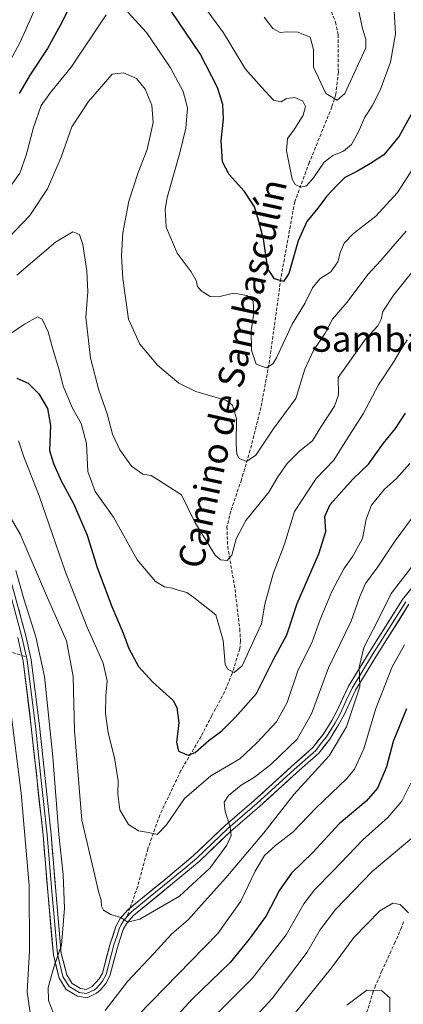
# Model space of a CAD drawing. Units: metres. Extents: x 655879 to 659358, y 4700126 to 4702489.
# Drawn here: x 657504 to 657623, y 4700772 to 4701077 of the extents above; entities that cross this region are included whole.
import ezdxf
from ezdxf.enums import TextEntityAlignment as Align

# ---------------------------------------------------------------- set-up
doc = ezdxf.new("R2010")
doc.units = ezdxf.units.M
doc.header["$MEASUREMENT"] = 0
doc.linetypes.add('TRAZOSX2', pattern=[1.5, 1, -0.5])
for name, color, linetype, lineweight in [('Curva de nivel maestra', 36, 'Continuous', 30), ('Curva de nivel normal', 36, 'Continuous', 0), ('Layer 0', 7, 'Continuous', 0), ('Senda', 19, 'TRAZOSX2', 0), ('Texto cartográfico', 19, 'Continuous', 0)]:
    doc.layers.add(name, color=color, linetype=linetype, lineweight=lineweight)
doc.styles.add('Arial', font='txt', dxfattribs={"height": 0.2})

# ---------------------------------------------------------------- blocks, each defined once
blk = doc.blocks.new('*U171')
at = {"layer": 'Curva de nivel normal', "color": 36, "linetype": 'Continuous', "lineweight": 0}
for points in [[(657503.3, 4700906.61, 890), (657505.72, 4700897.83, 890), (657509.51, 4700886.1, 890), (657512.17, 4700873.81, 890), (657514.77, 4700848.88, 890), (657516.62, 4700824.81, 890), (657517.9, 4700812.42, 890), (657518.34, 4700801.96, 890), (657517.48, 4700790.54, 890), (657515.04, 4700783.7, 890), (657513.27, 4700777.41, 890), (657513.41, 4700773.4, 890), (657515.56, 4700767.82, 890)], [(657530.92, 4700770.34, 890), (657537.87, 4700779.31, 890), (657546.08, 4700787.92, 890), (657551.56, 4700793.91, 890), (657556.82, 4700798.45, 890), (657560.86, 4700803.07, 890), (657568.4, 4700811.39, 890), (657580.15, 4700825.4, 890), (657589.47, 4700837.19, 890), (657600.45, 4700849.18, 890), (657605.76, 4700858.19, 890), (657609.95, 4700870.56, 890), (657609.68, 4700876.7, 890), (657611.2, 4700882.8, 890), (657615.3, 4700890.73, 890), (657619.61, 4700899.57, 890), (657625.91, 4700907.66, 890)]]:
    blk.add_polyline3d(points, dxfattribs=at)
blk = doc.blocks.new('*U176')
at = {"layer": 'Curva de nivel normal', "color": 36, "linetype": 'Continuous', "lineweight": 0}
blk.add_polyline3d([(657625, 4700800.61, 915), (657622.49, 4700803.16, 915), (657620.21, 4700803.51, 915), (657616.12, 4700801.16, 915), (657608.11, 4700792.88, 915), (657601.11, 4700783.52, 915), (657589.54, 4700769.19, 915)], dxfattribs=at)
blk = doc.blocks.new('*U181')
at = {"layer": 'Curva de nivel normal', "color": 36, "linetype": 'Continuous', "lineweight": 0}
blk.add_polyline3d([(657497.61, 4700929.89, 885), (657504.63, 4700917.89, 885), (657513.04, 4700898.18, 885), (657519.02, 4700884.84, 885), (657521.1, 4700873.81, 885), (657521.47, 4700857.04, 885), (657523.72, 4700829.32, 885), (657527.77, 4700812.1, 885), (657529.02, 4700806.75, 885), (657529.78, 4700804.52, 885), (657529.8, 4700802.67, 885), (657530.47, 4700801.34, 885), (657532.75, 4700800.02, 885), (657535.87, 4700799.14, 885), (657538.01, 4700797.72, 885), (657541.74, 4700798.63, 885), (657554.02, 4700805.7, 885), (657563.4, 4700814.37, 885), (657568.68, 4700821.52, 885), (657570.09, 4700824.52, 885), (657569.76, 4700827.19, 885), (657568.14, 4700831.95, 885), (657567.91, 4700834.89, 885), (657569.2, 4700836.94, 885), (657573.12, 4700840.14, 885), (657577.24, 4700842.62, 885), (657582.34, 4700846.54, 885), (657590.52, 4700854.4, 885), (657594.94, 4700862.28, 885), (657600.24, 4700876.51, 885), (657607.29, 4700890.95, 885), (657609.89, 4700898.6, 885), (657611.68, 4700902.66, 885), (657615.56, 4700907.8, 885), (657620.85, 4700915.83, 885), (657625.89, 4700922.58, 885)], dxfattribs=at)
blk = doc.blocks.new('*U185')
at = {"layer": 'Curva de nivel normal', "color": 36, "linetype": 'Continuous', "lineweight": 0}
blk.add_polyline3d([(657624.27, 4701011.81, 860), (657619.52, 4701006.38, 860), (657616.45, 4701002.71, 860), (657612.48, 4700998.46, 860), (657605.93, 4700989.75, 860), (657601.43, 4700984.51, 860), (657599.17, 4700980.21, 860), (657595.56, 4700974.87, 860), (657592.88, 4700969.08, 860), (657590.04, 4700960, 860), (657583.11, 4700950.47, 860), (657577.73, 4700942.39, 860), (657574.8, 4700940.48, 860), (657572.54, 4700941.38, 860), (657571.81, 4700942.69, 860), (657571.58, 4700945.96, 860), (657571.68, 4700953.77, 860), (657570.48, 4700957.92, 860), (657568.62, 4700959.38, 860), (657559.05, 4700962.12, 860), (657553.85, 4700964.73, 860), (657547.33, 4700970.23, 860), (657541.7, 4700976.8, 860), (657538.22, 4700984.51, 860), (657536.47, 4700997.18, 860), (657536.02, 4701004.18, 860), (657536.43, 4701011.32, 860), (657538.32, 4701021.1, 860), (657541.2, 4701029.99, 860), (657544.04, 4701037.18, 860), (657545.89, 4701045.51, 860), (657545.46, 4701050.84, 860), (657543.35, 4701055.85, 860), (657540.72, 4701059.1, 860), (657536.62, 4701060.91, 860), (657533.1, 4701060.51, 860), (657525.76, 4701051.98, 860), (657520.67, 4701044.13, 860), (657517.36, 4701034.73, 860), (657513.13, 4701024.9, 860), (657507.57, 4701016.69, 860), (657500.99, 4701009.72, 860)], dxfattribs=at)
blk = doc.blocks.new('*U190')
at = {"layer": 'Curva de nivel normal', "color": 36, "linetype": 'Continuous', "lineweight": 0}
for points in [[(657623.76, 4700883.6, 895), (657619.94, 4700876.8, 895), (657614.89, 4700863.92, 895), (657611.21, 4700851.38, 895), (657608.24, 4700845.14, 895), (657605.94, 4700842.21, 895), (657596.24, 4700832.96, 895), (657589.24, 4700825.62, 895), (657583.75, 4700821.39, 895), (657580.35, 4700818.3, 895), (657577.53, 4700813.52, 895), (657573.04, 4700804.19, 895), (657565.89, 4700794.19, 895), (657541.25, 4700768.88, 895)], [(657508.78, 4700762.47, 895), (657506.78, 4700776.1, 895), (657507.46, 4700788.74, 895), (657507.4, 4700809.04, 895), (657504.94, 4700837.69, 895), (657501.81, 4700862.12, 895)]]:
    blk.add_polyline3d(points, dxfattribs=at)
blk = doc.blocks.new('*U191')
at = {"layer": 'Curva de nivel normal', "color": 36, "linetype": 'Continuous', "lineweight": 0}
blk.add_polyline3d([(657629.69, 4701003.51, 865), (657620.5, 4700992.08, 865), (657617.04, 4700986.9, 865), (657616.52, 4700984.51, 865), (657615.55, 4700982.51, 865), (657611.66, 4700978.33, 865), (657603.21, 4700966.48, 865), (657603.29, 4700961.08, 865), (657602.09, 4700957.54, 865), (657597.95, 4700951.29, 865), (657595.28, 4700946.8, 865), (657591.33, 4700943.78, 865), (657587.4, 4700939.81, 865), (657584.55, 4700935.67, 865), (657581.74, 4700930.94, 865), (657574.62, 4700922.16, 865), (657571.58, 4700916.44, 865), (657570.22, 4700911.42, 865), (657568.82, 4700909.74, 865), (657566.71, 4700909.99, 865), (657565.04, 4700911.42, 865), (657558.76, 4700921.67, 865), (657554.59, 4700930.08, 865), (657548.33, 4700934.18, 865), (657545.23, 4700936.14, 865), (657542.62, 4700936.52, 865), (657539.15, 4700938.98, 865), (657535.47, 4700944.06, 865), (657533.23, 4700948.92, 865), (657531.58, 4700955.19, 865), (657529, 4700962.59, 865), (657526.43, 4700972.51, 865), (657524.94, 4700985.14, 865), (657525.62, 4700993.03, 865), (657525.31, 4700999.57, 865), (657524.08, 4701007.74, 865), (657523.03, 4701010.8, 865), (657520.98, 4701011.65, 865), (657515.55, 4701008.45, 865), (657503.57, 4700998.18, 865)], dxfattribs=at)
blk = doc.blocks.new('*U210')
at = {"layer": 'Curva de nivel normal', "color": 36, "linetype": 'Continuous', "lineweight": 0}
blk.add_polyline3d([(657504.1, 4700946.8, 880), (657505.78, 4700941.84, 880), (657510.51, 4700929.8, 880), (657518.57, 4700906.5, 880), (657525.33, 4700889.26, 880), (657530.4, 4700877.9, 880), (657531.63, 4700872.47, 880), (657531.14, 4700867.97, 880), (657531.12, 4700862.39, 880), (657531.93, 4700856.4, 880), (657533.86, 4700848.6, 880), (657535.01, 4700841.48, 880), (657534.86, 4700837.46, 880), (657535.53, 4700832.46, 880), (657538.19, 4700827.97, 880), (657541.27, 4700825.93, 880), (657544.37, 4700825.44, 880), (657547.14, 4700824.88, 880), (657550.03, 4700827.83, 880), (657555.6, 4700836.03, 880), (657563.69, 4700843.02, 880), (657572.7, 4700848.34, 880), (657578, 4700853.28, 880), (657584.13, 4700859.78, 880), (657587.39, 4700865.78, 880), (657590.86, 4700875.83, 880), (657595.03, 4700884.27, 880), (657597.63, 4700891.52, 880), (657601.24, 4700900.13, 880), (657604.96, 4700907.18, 880), (657607.79, 4700911.1, 880), (657610.74, 4700916.6, 880), (657611.9, 4700922.54, 880), (657613.58, 4700926.94, 880), (657617.55, 4700931.86, 880), (657621.33, 4700935.16, 880), (657625.42, 4700939.87, 880)], dxfattribs=at)
blk = doc.blocks.new('*U214')
at = {"layer": 'Curva de nivel normal', "color": 36, "linetype": 'Continuous', "lineweight": 0}
blk.add_polyline3d([(657619.21, 4700765.92, 920), (657619.21, 4700774.22, 920), (657616.65, 4700776.53, 920), (657612.1, 4700776.64, 920), (657605.94, 4700772, 920)], dxfattribs=at)
blk = doc.blocks.new('*U225')
at = {"layer": 'Curva de nivel normal', "color": 36, "linetype": 'Continuous', "lineweight": 0}
blk.add_polyline3d([(657630.02, 4700826.96, 910), (657613.74, 4700813.38, 910), (657602.35, 4700801.62, 910), (657597.57, 4700795.21, 910), (657593.57, 4700788.4, 910), (657582.72, 4700773.97, 910), (657569.2, 4700759.39, 910)], dxfattribs=at)
blk = doc.blocks.new('*U226')
at = {"layer": 'Curva de nivel normal', "color": 36, "linetype": 'Continuous', "lineweight": 0}
blk.add_polyline3d([(657493.88, 4700974.85, 870), (657506, 4700983, 870), (657510.01, 4700985.29, 870), (657511.44, 4700984.58, 870), (657513.25, 4700980.64, 870), (657514.7, 4700975.29, 870), (657516.66, 4700968.88, 870), (657517.98, 4700963.76, 870), (657520.86, 4700957.02, 870), (657523.54, 4700952.19, 870), (657525.19, 4700946.04, 870), (657525.61, 4700937.34, 870), (657527.91, 4700931.13, 870), (657533.58, 4700923.21, 870), (657540.92, 4700909.94, 870), (657546.61, 4700903.28, 870), (657549.39, 4700901.62, 870), (657551.78, 4700901.21, 870), (657553.62, 4700900.55, 870), (657556.27, 4700899.81, 870), (657558.42, 4700898.29, 870), (657565.24, 4700892.97, 870), (657567.53, 4700884.92, 870), (657568.19, 4700877.58, 870), (657568.95, 4700876.13, 870), (657571, 4700875.06, 870), (657573.47, 4700877.15, 870), (657576, 4700882.84, 870), (657579.43, 4700890.18, 870), (657580.47, 4700896.18, 870), (657583.1, 4700905.59, 870), (657586.62, 4700914.84, 870), (657589.64, 4700924.92, 870), (657596.4, 4700935.18, 870), (657601.92, 4700940.9, 870), (657605.76, 4700947.16, 870), (657610.94, 4700955.2, 870), (657615.71, 4700964.19, 870), (657620.42, 4700971.25, 870), (657622.42, 4700974.69, 870), (657624.6, 4700978.17, 870)], dxfattribs=at)
blk = doc.blocks.new('*U228')
at = {"layer": 'Curva de nivel normal', "color": 36, "linetype": 'Continuous', "lineweight": 0}
blk.add_polyline3d([(657625.79, 4700840.8, 905), (657622.91, 4700835.2, 905), (657618.57, 4700830.13, 905), (657610.86, 4700823.18, 905), (657601.71, 4700813.58, 905), (657595.83, 4700807.71, 905), (657592.59, 4700803.32, 905), (657587.13, 4700793.78, 905), (657576.59, 4700780.22, 905), (657563.13, 4700766.78, 905)], dxfattribs=at)
blk = doc.blocks.new('*U231')
at = {"layer": 'Curva de nivel normal', "color": 36, "linetype": 'Continuous', "lineweight": 0}
for points in [[(657628.76, 4701034.9, 855), (657621.64, 4701023.84, 855), (657614.91, 4701016.51, 855), (657608, 4701011.14, 855), (657605.08, 4701008.07, 855), (657603.81, 4701005.06, 855), (657603.07, 4701002.31, 855), (657600.93, 4700999.22, 855), (657597.57, 4700997.07, 855), (657595.24, 4700994.29, 855), (657592.9, 4700989.45, 855), (657588.95, 4700982.98, 855), (657584.1, 4700972.6, 855), (657582.93, 4700970.67, 855), (657580.96, 4700969.48, 855), (657577.74, 4700970.64, 855), (657576.36, 4700974.9, 855), (657576.26, 4700981.04, 855), (657577.04, 4700986.32, 855), (657576.91, 4700990.12, 855), (657574.91, 4700991.93, 855), (657570.91, 4700992.61, 855), (657566.02, 4700991.43, 855), (657563.52, 4700991.55, 855), (657560.73, 4700993.3, 855), (657559.55, 4700994.7, 855), (657559.19, 4700996.58, 855), (657557.64, 4700999.19, 855), (657553.31, 4701004.98, 855), (657549.88, 4701013.05, 855), (657549.54, 4701018.62, 855), (657550.17, 4701022.26, 855), (657554.16, 4701036.1, 855), (657556.03, 4701043.71, 855), (657556.48, 4701050.03, 855), (657555.14, 4701055.15, 855), (657551.18, 4701062.45, 855), (657543.82, 4701073.4, 855), (657538.03, 4701079.73, 855)], [(657531.25, 4701078.83, 855), (657520.45, 4701062.68, 855), (657513.98, 4701054.85, 855), (657511.17, 4701050.76, 855), (657508.78, 4701044, 855), (657506.46, 4701035.42, 855), (657504.48, 4701029.8, 855), (657499.51, 4701022.92, 855)]]:
    blk.add_polyline3d(points, dxfattribs=at)
blk = doc.blocks.new('*U237')
at = {"layer": 'Curva de nivel maestra', "color": 36, "linetype": 'Continuous', "lineweight": 30}
blk.add_polyline3d([(657503.58, 4700966.23, 875), (657507.12, 4700964.74, 875), (657510.44, 4700961.46, 875), (657513.14, 4700956.89, 875), (657513.98, 4700951.56, 875), (657513.69, 4700943.86, 875), (657514.9, 4700939.85, 875), (657517.33, 4700934.47, 875), (657521.17, 4700927.46, 875), (657525.42, 4700917.58, 875), (657528.44, 4700907.62, 875), (657532.99, 4700895.51, 875), (657536.6, 4700887.27, 875), (657538.26, 4700882.53, 875), (657541.27, 4700876.9, 875), (657545.67, 4700872.19, 875), (657552.08, 4700866.42, 875), (657553.23, 4700864.17, 875), (657553.78, 4700859.46, 875), (657553.09, 4700853.33, 875), (657553.74, 4700850.62, 875), (657556.7, 4700849.43, 875), (657558.9, 4700850.24, 875), (657563.23, 4700854.04, 875), (657567.16, 4700856.97, 875), (657571.26, 4700861.07, 875), (657577.88, 4700868.53, 875), (657583.18, 4700879.03, 875), (657587.25, 4700886.74, 875), (657590.54, 4700896.42, 875), (657597.18, 4700911.82, 875), (657599.35, 4700918.79, 875), (657599.08, 4700923.44, 875), (657600.78, 4700927.07, 875), (657607.8, 4700935, 875), (657612.61, 4700939.57, 875), (657617.31, 4700946.09, 875), (657620.96, 4700950.7, 875), (657624.13, 4700955.44, 875)], dxfattribs=at)
blk = doc.blocks.new('*U238')
at = {"layer": 'Curva de nivel maestra', "color": 36, "linetype": 'Continuous', "lineweight": 30}
blk.add_polyline3d([(657624.36, 4700863.82, 900), (657620.28, 4700853.66, 900), (657618.2, 4700845.78, 900), (657615.45, 4700839.17, 900), (657611.91, 4700835.16, 900), (657603.57, 4700828.14, 900), (657595.36, 4700819.31, 900), (657588.71, 4700812.86, 900), (657585.02, 4700807.56, 900), (657580.91, 4700799.59, 900), (657575.57, 4700792.4, 900), (657569.72, 4700785.19, 900), (657557.9, 4700773.78, 900), (657545.8, 4700760.52, 900)], dxfattribs=at)

msp = doc.modelspace()

# ---------------------------------------------------------------- linework, layer by layer
at = {"layer": 'Curva de nivel maestra', "color": 36, "linetype": 'Continuous', "lineweight": 30}
for points in [[(657626.84, 4701049.84, 850), (657622.11, 4701041.22, 850), (657617.36, 4701035.44, 850), (657613.24, 4701032.83, 850), (657609.16, 4701030.39, 850), (657605.3, 4701028.46, 850), (657603.06, 4701026.18, 850), (657599.65, 4701022.6, 850), (657596.91, 4701018.96, 850), (657593.54, 4701014.86, 850), (657590.84, 4701008.8, 850), (657587.95, 4700998.72, 850), (657586.25, 4700996.22, 850), (657583.48, 4700997.03, 850), (657581.42, 4701000.12, 850), (657580.1, 4701009.48, 850), (657578.31, 4701015.92, 850), (657577.23, 4701019.38, 850), (657574.13, 4701024.07, 850), (657569.42, 4701029.36, 850), (657567.37, 4701033.31, 850), (657566.92, 4701039.85, 850), (657567.62, 4701046.56, 850), (657567.48, 4701051.08, 850), (657565.78, 4701056.38, 850), (657560.43, 4701066.74, 850), (657549.15, 4701083.4, 850)], [(657520.26, 4701081.85, 850), (657516.97, 4701075.61, 850), (657513.04, 4701068.41, 850), (657507.77, 4701060.46, 850), (657504.29, 4701054.48, 850)]]:
    msp.add_polyline3d(points, dxfattribs=at)
at = {"layer": 'Curva de nivel normal', "color": 36, "linetype": 'Continuous', "lineweight": 0}
for points in [[(657435.6, 4701086.19, 845), (657441.77, 4701076.32, 845), (657445.5, 4701067.62, 845), (657448.3, 4701056.53, 845), (657449.56, 4701044.15, 845), (657451.42, 4701026.6, 845), (657451.38, 4701019.95, 845), (657449.81, 4701014.84, 845), (657449.36, 4701010.18, 845), (657450.43, 4701004.81, 845), (657451.35, 4701001.07, 845), (657453.88, 4701001.1, 845), (657460.25, 4701004.62, 845), (657470.56, 4701012.24, 845), (657478.84, 4701020.47, 845), (657485.02, 4701028.94, 845), (657489.9, 4701039.66, 845), (657495.36, 4701053.3, 845), (657504.64, 4701070.37, 845), (657511.61, 4701086.19, 845)], [(657561.69, 4701081.49, 845), (657567.67, 4701073.26, 845), (657574.52, 4701062.04, 845), (657579.56, 4701056.33, 845), (657583.16, 4701052.41, 845), (657585.53, 4701051.93, 845), (657587.24, 4701052.99, 845), (657589.82, 4701053.25, 845), (657592.21, 4701052.15, 845), (657593.08, 4701050.42, 845), (657592.33, 4701047.82, 845), (657589.51, 4701043.12, 845), (657587.5, 4701040.55, 845), (657587.21, 4701036.77, 845), (657588.93, 4701027.94, 845), (657589.85, 4701026.32, 845), (657591.66, 4701025.44, 845), (657593.37, 4701025.9, 845), (657595.57, 4701028.4, 845), (657598.91, 4701033.26, 845), (657601.57, 4701035.32, 845), (657604.91, 4701036.57, 845), (657607.3, 4701038.72, 845), (657609.47, 4701042.6, 845), (657611.39, 4701046.98, 845), (657613.72, 4701050.63, 845), (657616.19, 4701055.51, 845), (657619.47, 4701064.22, 845), (657621, 4701073, 845), (657620.48, 4701081.78, 845)], [(657609.66, 4701079.94, 840), (657610.8, 4701074.65, 840), (657611.76, 4701071.24, 840), (657611.83, 4701068.63, 840), (657605.24, 4701054.51, 840), (657602.94, 4701052.47, 840), (657601.65, 4701053.13, 840), (657599.43, 4701054.53, 840), (657595.52, 4701062.68, 840), (657595.61, 4701068.1, 840), (657594.49, 4701071.97, 840), (657590.66, 4701073.47, 840), (657587.43, 4701073.65, 840), (657585.2, 4701073.36, 840), (657582.92, 4701074.6, 840), (657580.22, 4701078.15, 840)]]:
    msp.add_polyline3d(points, dxfattribs=at)
at = {"layer": 'Layer 0', "linetype": 'Continuous', "lineweight": 0}
for points in [[(657538.69, 4700802.11), (657549.63, 4700811.02), (657558.41, 4700818.3), (657568.13, 4700827.66), (657577.2, 4700835.37), (657588.71, 4700845.92), (657595.37, 4700851.78), (657598.54, 4700855.85), (657601.21, 4700860.13), (657602.82, 4700863.02), (657606.4, 4700870.8), (657612.81, 4700881.27), (657623.13, 4700897.63), (657629.32, 4700905.37), (657635.4, 4700912.38), (657642.26, 4700920.99), (657648.29, 4700927.49), (657652.16, 4700931.06), (657654.46, 4700932.6), (657658.9, 4700934.26), (657661.69, 4700934.65), (657664.49, 4700934.56), (657669.37, 4700933.1)], [(657506.56, 4700879.82), (657505.16, 4700886.15), (657499.64, 4700906.6)], [(657500.82, 4700907.01), (657506.37, 4700886.45), (657508.02, 4700879.02), (657510.56, 4700858.53), (657514.19, 4700824.88), (657515.65, 4700807.3), (657517.37, 4700788), (657519.05, 4700781.33), (657520.7, 4700778.63), (657523.29, 4700777.1), (657525.04, 4700776.85), (657526.93, 4700777.73), (657529.15, 4700780.07), (657530.11, 4700781.91), (657532.5, 4700790.98), (657534.29, 4700796.36), (657535.6, 4700798.83), (657537.99, 4700801.54), (657538.69, 4700802.11)], [(657625.17, 4700896.18), (657614.93, 4700879.95), (657608.61, 4700869.62), (657605.06, 4700861.88), (657603.36, 4700858.86), (657600.59, 4700854.42), (657597.2, 4700850.06), (657590.38, 4700844.06), (657578.85, 4700833.5), (657569.81, 4700825.81), (657560.07, 4700816.43), (657551.21, 4700809.09), (657539.73, 4700799.73), (657537.67, 4700797.4), (657536.59, 4700795.38), (657534.9, 4700790.27), (657532.46, 4700781), (657531.22, 4700778.63), (657529.4, 4700776.59), (657528.32, 4700775.62), (657525.42, 4700774.27), (657522.44, 4700774.7), (657518.9, 4700776.8), (657516.72, 4700780.35), (657514.9, 4700787.58), (657513.16, 4700807.08), (657511.7, 4700824.65), (657508.07, 4700858.24), (657505.55, 4700878.59), (657505.18, 4700880.28)], [(657624.15, 4700896.91), (657613.87, 4700880.61), (657607.51, 4700870.21), (657605.72, 4700866.32), (657603.94, 4700862.45), (657603.09, 4700860.94), (657602.29, 4700859.5), (657599.57, 4700855.14), (657597.98, 4700853.1), (657596.29, 4700850.92), (657589.55, 4700844.99), (657583.79, 4700839.72), (657578.03, 4700834.44), (657573.51, 4700830.59), (657568.97, 4700826.74), (657559.24, 4700817.37), (657554.81, 4700813.7), (657550.42, 4700810.06), (657544.95, 4700805.6), (657539.04, 4700800.78), (657537.7, 4700799.33)], [(657505.18, 4700880.28), (657503.94, 4700885.85)], [(657506.56, 4700879.82), (657506.79, 4700878.81), (657509.32, 4700858.39), (657511.13, 4700841.59), (657512.95, 4700824.77), (657514.41, 4700807.19), (657516.14, 4700787.79), (657517.89, 4700780.84), (657518.71, 4700779.49), (657519.8, 4700777.72), (657521.57, 4700776.67), (657522.87, 4700775.9), (657525.23, 4700775.56), (657527.63, 4700776.68), (657528.17, 4700777.16), (657529.28, 4700778.33), (657530.19, 4700779.35), (657531.29, 4700781.46), (657533.7, 4700790.63), (657534.55, 4700793.18), (657535.44, 4700795.87), (657535.98, 4700796.88), (657536.64, 4700798.12), (657537.7, 4700799.33)]]:
    msp.add_lwpolyline(points, dxfattribs=at)
for points in [[(657504.15, 4700894.67, 890.65), (657505.26, 4700890.56, 890.87), (657506.37, 4700886.45, 891.22), (657507.2, 4700882.74, 891.15), (657508.02, 4700879.02, 891.15), (657508.53, 4700874.92, 891.22), (657509.04, 4700870.82, 891.29), (657509.54, 4700866.73, 891.35), (657510.05, 4700862.63, 891.32), (657510.56, 4700858.53, 891.07), (657511.08, 4700853.72, 891.44), (657511.6, 4700848.92, 891.72), (657512.12, 4700844.11, 891.29), (657512.63, 4700839.3, 891.06), (657513.15, 4700834.49, 890.81), (657513.67, 4700829.69, 890.72), (657514.19, 4700824.88, 890.52), (657514.56, 4700820.49, 890.5), (657514.92, 4700816.09, 890.65), (657515.29, 4700811.7, 890.79), (657515.65, 4700807.3, 890.78), (657516.08, 4700802.48, 890.74), (657516.51, 4700797.65, 890.46), (657516.94, 4700792.83, 890.06), (657517.37, 4700788, 889.77), (657518.21, 4700784.67, 889.48), (657519.05, 4700781.33, 889.22), (657520.7, 4700778.63, 888.82), (657523.29, 4700777.1, 888.58), (657525.04, 4700776.85, 888.4), (657526.93, 4700777.73, 888.09), (657529.15, 4700780.07, 887.65), (657530.11, 4700781.91, 887.42), (657531.31, 4700786.45, 886.84), (657532.5, 4700790.98, 886.19), (657533.4, 4700793.67, 885.74), (657534.29, 4700796.36, 885.38), (657535.6, 4700798.83, 885.06), (657537.99, 4700801.54, 884.58), (657540.9, 4700803.91, 884.14), (657543.81, 4700806.28, 883.86), (657546.72, 4700808.65, 883.94), (657549.63, 4700811.02, 883.65), (657552.56, 4700813.45, 884.02), (657555.48, 4700815.87, 884.07), (657558.41, 4700818.3, 884.2), (657561.65, 4700821.42, 884.33), (657564.89, 4700824.54, 884.55), (657568.13, 4700827.66, 884.88), (657571.15, 4700830.23, 885.16), (657574.18, 4700832.8, 885.5), (657577.2, 4700835.37, 885.77), (657580.08, 4700838.01, 886.1), (657582.96, 4700840.65, 886.38), (657585.83, 4700843.28, 886.69), (657588.71, 4700845.92, 886.65), (657592.04, 4700848.85, 886.99), (657595.37, 4700851.78, 887.22), (657596.96, 4700853.82, 887.54), (657598.54, 4700855.85, 887.49), (657599.88, 4700857.99, 887.71), (657601.21, 4700860.13, 888.23), (657602.82, 4700863.02, 888.71), (657604.61, 4700866.91, 888.85), (657606.4, 4700870.8, 889.44), (657608.54, 4700874.29, 889.64), (657610.67, 4700877.78, 889.85), (657612.81, 4700881.27, 890.45), (657615.39, 4700885.36, 890.38), (657617.97, 4700889.45, 890.64), (657620.55, 4700893.54, 890.82), (657623.13, 4700897.63, 891.26), (657626.23, 4700901.5, 891.35)], [(657625.17, 4700896.18, 891.55), (657622.61, 4700892.12, 891.49), (657620.05, 4700888.07, 891.1), (657617.49, 4700884.01, 891.15), (657614.93, 4700879.95, 890.93), (657612.82, 4700876.51, 890.7), (657610.72, 4700873.06, 889.99), (657608.61, 4700869.62, 889.95), (657606.84, 4700865.75, 889.48), (657605.06, 4700861.88, 889.18), (657603.36, 4700858.86, 888.9), (657601.98, 4700856.64, 888.34), (657600.59, 4700854.42, 887.86), (657598.9, 4700852.24, 887.96), (657597.2, 4700850.06, 887.77), (657593.79, 4700847.06, 887.74), (657590.38, 4700844.06, 887.35), (657587.5, 4700841.42, 887.38), (657584.62, 4700838.78, 886.79), (657581.73, 4700836.14, 886.3), (657578.85, 4700833.5, 885.9), (657575.84, 4700830.94, 885.65), (657572.82, 4700828.37, 885.3), (657569.81, 4700825.81, 885.08), (657566.56, 4700822.68, 884.68), (657563.32, 4700819.56, 884.49), (657560.07, 4700816.43, 884.35), (657557.12, 4700813.98, 884.22), (657554.16, 4700811.54, 884.11), (657551.21, 4700809.09, 883.79), (657547.38, 4700805.97, 884.06), (657543.56, 4700802.85, 884.29), (657539.73, 4700799.73, 884.76), (657537.67, 4700797.4, 885.2), (657536.59, 4700795.38, 885.36), (657535.75, 4700792.83, 885.68), (657534.9, 4700790.27, 886.17), (657533.68, 4700785.64, 887.14), (657532.46, 4700781, 887.73), (657531.22, 4700778.63, 887.6), (657529.4, 4700776.59, 888.05), (657528.32, 4700775.62, 888.27), (657525.42, 4700774.27, 888.66), (657522.44, 4700774.7, 888.87), (657518.9, 4700776.8, 889.15), (657516.72, 4700780.35, 889.54), (657515.81, 4700783.97, 889.94), (657514.9, 4700787.58, 890.32), (657514.47, 4700792.46, 890.68), (657514.03, 4700797.33, 890.78), (657513.6, 4700802.21, 890.93), (657513.16, 4700807.08, 891.17), (657512.8, 4700811.47, 891.23), (657512.43, 4700815.87, 891.24), (657512.07, 4700820.26, 891.35), (657511.7, 4700824.65, 891.49), (657511.18, 4700829.45, 891.77), (657510.66, 4700834.25, 891.97), (657510.14, 4700839.05, 892.14), (657509.63, 4700843.84, 891.85), (657509.11, 4700848.64, 891.88), (657508.59, 4700853.44, 891.67), (657508.07, 4700858.24, 891.49), (657507.57, 4700862.31, 891.58), (657507.06, 4700866.38, 891.63), (657506.56, 4700870.45, 891.69), (657506.05, 4700874.52, 891.84), (657505.55, 4700878.59, 891.86), (657505.18, 4700880.28, 891.85), (657504.56, 4700883.07, 891.77), (657503.94, 4700885.85, 891.54)]]:
    msp.add_polyline3d(points, dxfattribs=at)
at = {"layer": 'Senda', "color": 19, "linetype": 'TRAZOSX2', "lineweight": 0}
for points in [[(657600.57, 4701081.23), (657602.43, 4701076.6), (657603.18, 4701072.7), (657603.27, 4701061.09), (657602.48, 4701054.24), (657601.28, 4701050.35), (657594.27, 4701033.08), (657589.74, 4701020.94), (657585.42, 4700997.09), (657581.72, 4700970.38), (657579.26, 4700957.18), (657575.94, 4700943.98), (657573.22, 4700934.81), (657569.91, 4700925.03), (657568.74, 4700920.23), (657568.96, 4700914.13), (657571.24, 4700900.79), (657572.68, 4700888.53), (657572.95, 4700884.84), (657572.7, 4700882.38), (657570.32, 4700874.73), (657568.07, 4700869.13), (657564.07, 4700861.73), (657560.71, 4700855.24), (657554.43, 4700844.63), (657547.91, 4700830.88), (657544.21, 4700820.41), (657541.05, 4700808.77), (657538.69, 4700802.11)], [(657483.71, 4700887.47), (657505.18, 4700880.28)], [(657505.18, 4700880.28), (657506.56, 4700879.82)], [(657538.69, 4700802.11), (657537.7, 4700799.33)], [(657623.5, 4700797.75), (657622.86, 4700796.06), (657620.93, 4700791.53), (657616.79, 4700782.54), (657614.81, 4700778.03), (657614.1, 4700776.25), (657612.39, 4700770.6), (657611.93, 4700769.48), (657611.25, 4700768.23), (657609.12, 4700763.74), (657607.03, 4700759.21), (657605.77, 4700756.36), (657604.25, 4700752.68), (657600.63, 4700743.43), (657599.57, 4700740.98), (657597.52, 4700736.48), (657593.69, 4700728.42), (657590.92, 4700722.81)]]:
    msp.add_lwpolyline(points, dxfattribs=at)

# ---------------------------------------------------------------- block references
at = {"layer": 'Curva de nivel maestra', "color": 36, "linetype": 'Continuous', "lineweight": 30}
for name in ['*U237', '*U238']:
    msp.add_blockref(name, (0, 0), dxfattribs=at)
at = {"layer": 'Curva de nivel normal', "color": 36, "linetype": 'Continuous', "lineweight": 0}
for name in ['*U191', '*U210', '*U181', '*U171', '*U190', '*U228', '*U225', '*U176', '*U214', '*U185', '*U226', '*U231']:
    msp.add_blockref(name, (0, 0), dxfattribs=at)

# ---------------------------------------------------------------- texts
at = {"layer": 'Texto cartográfico', "color": 19, "linetype": 'Continuous', "lineweight": 0, "style": 'Arial'}
msp.add_text('Camino de Sambasculín', height=8, rotation=77.6719, dxfattribs=at).set_placement((657570.4, 4700967.69), align=Align.MIDDLE_CENTER)
msp.add_text('Sambasculín', height=8, dxfattribs=at).set_placement((657627.57, 4700978.45), align=Align.MIDDLE_CENTER)

doc.saveas('drawing.dxf')
